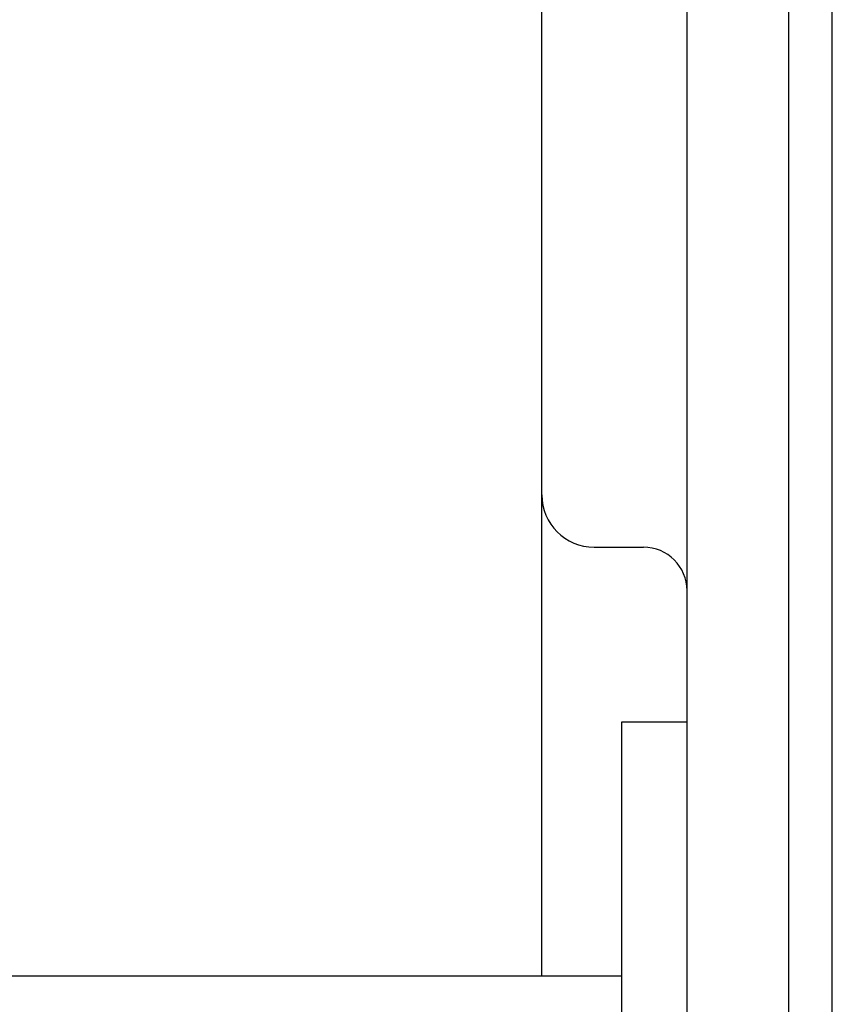
# Model space of a CAD drawing. Extents: x -437 to 1036, y -392 to 653.
# Drawn here: x -56 to 0, y -183 to -115 of the extents above; entities that cross this region are included whole.
import ezdxf

# ---------------------------------------------------------------- set-up
doc = ezdxf.new("R2010")
doc.units = 0
doc.header["$LTSCALE"] = 20
doc.layers.add('DETAIL', color=5, linetype='CONTINUOUS')
doc.layers.add('OUTLINE', color=3, linetype='CONTINUOUS')

msp = doc.modelspace()

# ---------------------------------------------------------------- linework, layer by layer
at = {"layer": 'DETAIL', "color": 5, "linetype": 'CONTINUOUS'}
for p, q in [((-3.006, -258.497), (-3.006, 258.497)), ((0, -258.497), (0, 258.497)), ((-10.019, -189.287), (-10.019, 189.287)), ((-20.039, -180.673), (-20.039, 180.673)), ((-16.432, -151.095), (-13.025, -151.095)), ((-14.528, -163.139), (-10.019, -163.139)), ((-14.528, -200.205), (-14.528, -163.139)), ((-14.528, -180.673), (-136.262, -180.673))]:
    msp.add_line(p, q, dxfattribs=at)
for centre, radius, start, end in [((-16.432, -147.488), 3.607, 180, 270), ((-13.025, -154.1), 3.006, 0, 90)]:
    msp.add_arc(centre, radius, start, end, dxfattribs=at)
at = {"layer": 'OUTLINE', "color": 3, "linetype": 'CONTINUOUS'}
msp.add_line((0, -258.497), (0, 258.497), dxfattribs=at)

doc.saveas('drawing.dxf')
